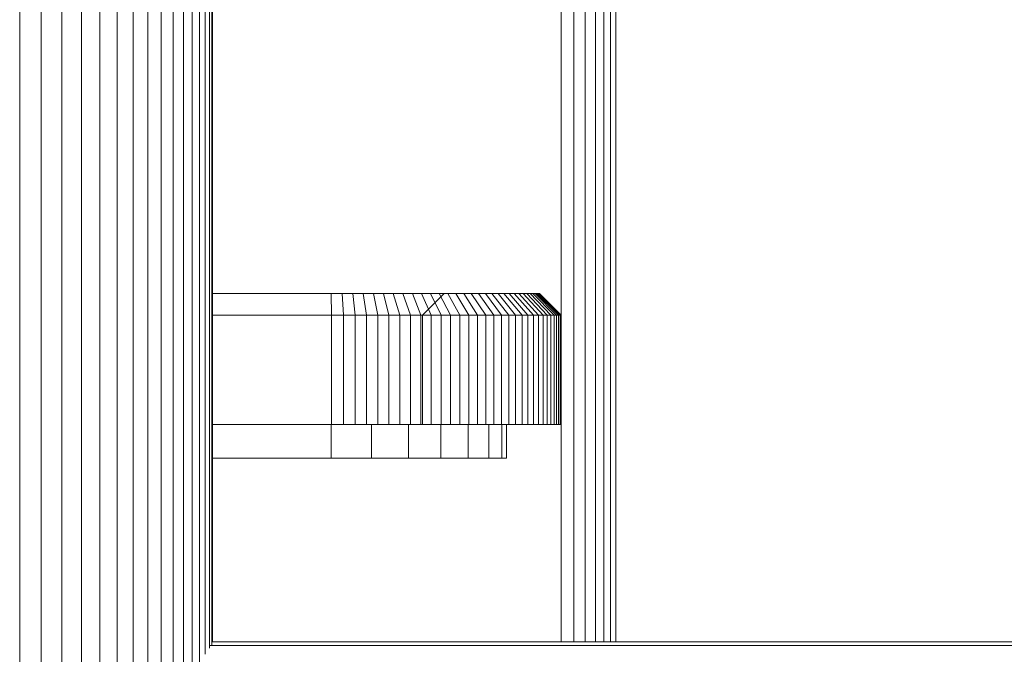
# Model space of a CAD drawing. Units: millimetres. Extents: x -3230 to 6850, y -3111 to 4017.
# Drawn here: x 4673 to 4763, y 974 to 1032 of the extents above; entities that cross this region are included whole.
import ezdxf

# ---------------------------------------------------------------- set-up
doc = ezdxf.new("R2010")
doc.units = ezdxf.units.MM
doc.layers.add('A-GENM', color=13, linetype='Continuous', lineweight=9)
doc.layers.add('G-IMPT', color=8, linetype='Continuous', lineweight=9)

# ---------------------------------------------------------------- blocks, each defined once
blk = doc.blocks.new('trunangluong - tru2_DWG-412885-South')
at = {"layer": 'G-IMPT'}
for p, q in [((66.289, 1947.332), (66.289, 1004.557)), ((67.434, 1947.332), (67.434, 974.69)), ((68.487, 1947.332), (68.487, 974.69)), ((69.415, 1947.332), (69.415, 974.69)), ((70.19, 1947.332), (70.19, 974.69)), ((70.78, 1947.332), (70.78, 974.69)), ((71.289, 1947.332), (71.289, 974.69)), ((34.419, 1006.557), (45.263, 1006.557)), ((45.263, 1006.557), (46.267, 1006.557)), ((45.289, 1004.557), (45.263, 1006.557)), ((46.267, 1006.557), (47.232, 1006.557)), ((46.368, 1004.557), (46.267, 1006.557)), ((47.232, 1006.557), (48.182, 1006.557)), ((47.434, 1004.557), (47.232, 1006.557)), ((48.182, 1006.557), (49.116, 1006.557)), ((48.484, 1004.557), (48.182, 1006.557)), ((49.116, 1006.557), (50.034, 1006.557)), ((49.518, 1004.557), (49.116, 1006.557)), ((50.034, 1006.557), (50.935, 1006.557)), ((50.533, 1004.557), (50.034, 1006.557)), ((50.935, 1006.557), (51.817, 1006.557)), ((51.53, 1004.557), (50.935, 1006.557)), ((51.817, 1006.557), (52.679, 1006.557)), ((52.505, 1004.557), (51.817, 1006.557)), ((52.679, 1006.557), (53.52, 1006.557)), ((53.458, 1004.557), (52.679, 1006.557)), ((53.52, 1006.557), (54.338, 1006.557)), ((54.389, 1004.557), (53.52, 1006.557)), ((53.596, 1004.557), (55.596, 1006.557)), ((54.338, 1006.557), (55.134, 1006.557)), ((55.294, 1004.557), (54.338, 1006.557)), ((55.134, 1006.557), (55.905, 1006.557)), ((56.173, 1004.557), (55.134, 1006.557)), ((55.596, 1006.557), (55.587, 1006.557)), ((55.905, 1006.557), (56.65, 1006.557)), ((57.025, 1004.557), (55.905, 1006.557)), ((56.65, 1006.557), (57.369, 1006.557)), ((57.849, 1004.557), (56.65, 1006.557)), ((57.369, 1006.557), (58.059, 1006.557)), ((58.642, 1004.557), (57.369, 1006.557)), ((58.059, 1006.557), (58.719, 1006.557)), ((59.404, 1004.557), (58.059, 1006.557)), ((58.719, 1006.557), (59.349, 1006.557)), ((60.134, 1004.557), (58.719, 1006.557)), ((59.349, 1006.557), (59.947, 1006.557)), ((60.83, 1004.557), (59.349, 1006.557)), ((59.947, 1006.557), (60.512, 1006.557)), ((61.49, 1004.557), (59.947, 1006.557)), ((60.512, 1006.557), (61.042, 1006.557)), ((62.114, 1004.557), (60.512, 1006.557)), ((61.042, 1006.557), (61.537, 1006.557)), ((62.699, 1004.557), (61.042, 1006.557)), ((61.537, 1006.557), (61.994, 1006.557)), ((63.246, 1004.557), (61.537, 1006.557)), ((61.994, 1006.557), (62.414, 1006.557)), ((63.752, 1004.557), (61.994, 1006.557)), ((62.414, 1006.557), (62.795, 1006.557)), ((64.216, 1004.557), (62.414, 1006.557)), ((62.795, 1006.557), (63.135, 1006.557)), ((64.637, 1004.557), (62.795, 1006.557)), ((63.135, 1006.557), (63.434, 1006.557)), ((65.013, 1004.557), (63.135, 1006.557)), ((63.434, 1006.557), (63.69, 1006.557)), ((65.344, 1004.557), (63.434, 1006.557)), ((63.69, 1006.557), (63.902, 1006.557)), ((65.627, 1004.557), (63.69, 1006.557)), ((63.902, 1006.557), (64.289, 1006.557)), ((63.902, 1006.557), (64.069, 1006.557)), ((65.862, 1004.557), (63.902, 1006.557)), ((64.069, 1006.557), (64.19, 1006.557)), ((66.046, 1004.557), (64.069, 1006.557)), ((64.19, 1006.557), (64.263, 1006.557)), ((66.18, 1004.557), (64.19, 1006.557)), ((64.263, 1006.557), (64.289, 1006.557)), ((66.261, 1004.557), (64.263, 1006.557)), ((66.289, 1004.557), (64.289, 1006.557)), ((66.289, 1004.557), (64.289, 1006.557)), ((34.419, 1004.557), (45.289, 1004.557)), ((45.289, 994.557), (45.289, 1004.557)), ((45.289, 1004.557), (46.368, 1004.557)), ((46.368, 994.557), (46.368, 1004.557)), ((46.368, 1004.557), (47.434, 1004.557)), ((47.434, 994.557), (47.434, 1004.557)), ((47.434, 1004.557), (48.484, 1004.557)), ((48.484, 994.557), (48.484, 1004.557)), ((48.484, 1004.557), (49.518, 1004.557)), ((49.518, 994.557), (49.518, 1004.557)), ((49.518, 1004.557), (50.533, 1004.557)), ((50.533, 994.557), (50.533, 1004.557)), ((50.533, 1004.557), (51.53, 1004.557)), ((51.53, 994.557), (51.53, 1004.557)), ((51.53, 1004.557), (52.505, 1004.557)), ((52.505, 994.557), (52.505, 1004.557)), ((52.505, 1004.557), (53.458, 1004.557)), ((53.458, 994.557), (53.458, 1004.557)), ((53.458, 1004.557), (54.389, 1004.557)), ((53.596, 994.557), (53.596, 1004.557)), ((54.389, 994.557), (54.389, 1004.557)), ((54.389, 1004.557), (55.294, 1004.557)), ((55.294, 994.557), (55.294, 1004.557)), ((55.294, 1004.557), (56.173, 1004.557)), ((56.173, 994.557), (56.173, 1004.557)), ((56.173, 1004.557), (57.025, 1004.557)), ((57.025, 994.557), (57.025, 1004.557)), ((57.025, 1004.557), (57.849, 1004.557)), ((57.849, 994.557), (57.849, 1004.557)), ((57.849, 1004.557), (58.642, 1004.557)), ((58.642, 994.557), (58.642, 1004.557)), ((58.642, 1004.557), (59.404, 1004.557)), ((59.404, 994.557), (59.404, 1004.557)), ((59.404, 1004.557), (60.134, 1004.557)), ((60.134, 994.557), (60.134, 1004.557)), ((60.134, 1004.557), (60.83, 1004.557)), ((60.83, 994.557), (60.83, 1004.557)), ((60.83, 1004.557), (61.49, 1004.557)), ((61.49, 994.557), (61.49, 1004.557)), ((61.49, 1004.557), (62.114, 1004.557)), ((62.114, 994.557), (62.114, 1004.557)), ((62.114, 1004.557), (62.699, 1004.557)), ((62.699, 994.557), (62.699, 1004.557)), ((62.699, 1004.557), (63.246, 1004.557)), ((63.246, 994.557), (63.246, 1004.557)), ((63.246, 1004.557), (63.752, 1004.557)), ((63.752, 994.557), (63.752, 1004.557)), ((63.752, 1004.557), (64.216, 1004.557)), ((64.216, 994.557), (64.216, 1004.557)), ((64.216, 1004.557), (64.637, 1004.557)), ((64.637, 994.557), (64.637, 1004.557)), ((64.637, 1004.557), (65.013, 1004.557)), ((65.013, 994.557), (65.013, 1004.557)), ((65.013, 1004.557), (65.344, 1004.557)), ((65.344, 994.557), (65.344, 1004.557)), ((65.344, 1004.557), (65.627, 1004.557)), ((65.627, 994.557), (65.627, 1004.557)), ((65.627, 1004.557), (65.862, 1004.557)), ((65.862, 994.557), (65.862, 1004.557)), ((65.862, 1004.557), (66.046, 1004.557)), ((66.046, 994.557), (66.046, 1004.557)), ((66.046, 1004.557), (66.18, 1004.557)), ((66.18, 994.557), (66.18, 1004.557)), ((66.18, 1004.557), (66.261, 1004.557)), ((66.261, 994.557), (66.261, 1004.557)), ((66.261, 1004.557), (66.289, 1004.557)), ((66.289, 994.557), (66.289, 1004.557)), ((34.419, 994.557), (45.289, 994.557)), ((45.268, 994.557), (45.268, 991.492)), ((45.289, 994.557), (46.368, 994.557)), ((46.368, 994.557), (47.434, 994.557)), ((47.434, 994.557), (48.484, 994.557)), ((48.484, 994.557), (49.518, 994.557)), ((48.938, 994.557), (48.938, 991.492)), ((49.518, 994.557), (50.533, 994.557)), ((50.533, 994.557), (51.53, 994.557)), ((51.53, 994.557), (52.505, 994.557)), ((52.309, 994.557), (52.309, 991.492)), ((52.505, 994.557), (53.458, 994.557)), ((53.458, 994.557), (54.389, 994.557)), ((53.596, 994.557), (53.589, 994.557)), ((54.389, 994.557), (55.294, 994.557)), ((55.283, 994.557), (55.283, 991.492)), ((55.294, 994.557), (56.173, 994.557)), ((56.173, 994.557), (57.025, 994.557)), ((57.025, 994.557), (57.849, 994.557)), ((57.766, 994.557), (57.766, 991.492)), ((57.849, 994.557), (58.642, 994.557)), ((58.642, 994.557), (59.404, 994.557)), ((59.404, 994.557), (60.134, 994.557)), ((59.658, 994.557), (59.658, 991.492)), ((60.134, 994.557), (60.83, 994.557)), ((60.83, 994.557), (61.49, 994.557)), ((60.865, 994.557), (60.865, 991.492)), ((61.289, 994.557), (61.289, 991.492)), ((61.49, 994.557), (62.114, 994.557)), ((62.114, 994.557), (62.699, 994.557)), ((62.699, 994.557), (63.246, 994.557)), ((63.246, 994.557), (63.752, 994.557)), ((63.752, 994.557), (64.216, 994.557)), ((64.216, 994.557), (64.637, 994.557)), ((64.637, 994.557), (65.013, 994.557)), ((65.013, 994.557), (65.344, 994.557)), ((65.344, 994.557), (65.627, 994.557)), ((65.627, 994.557), (65.862, 994.557)), ((65.862, 994.557), (66.046, 994.557)), ((66.046, 994.557), (66.18, 994.557)), ((66.18, 994.557), (66.261, 994.557)), ((66.261, 994.557), (66.289, 994.557)), ((66.289, 994.557), (66.289, 974.69)), ((34.419, 991.492), (45.268, 991.492)), ((45.268, 991.492), (48.938, 991.492)), ((48.938, 991.492), (52.309, 991.492)), ((52.309, 991.492), (55.283, 991.492)), ((55.283, 991.492), (57.766, 991.492)), ((57.766, 991.492), (59.658, 991.492)), ((59.658, 991.492), (60.865, 991.492)), ((60.865, 991.492), (61.289, 991.492))]:
    blk.add_line(p, q, dxfattribs=at)
blk = doc.blocks.new('trunangluong - trunangluong-399257-South')
at = {"layer": 'A-GENM'}
blk.add_line((71.289, 974.69), (71.289, 1947.332), dxfattribs=at)
blk.add_blockref('trunangluong - tru2_DWG-412885-South', (0, 0))
blk = doc.blocks.new('D-Gym Taiji Wheel - 14_DWG-426594-South')
at = {"layer": 'G-IMPT'}
for p, q in [((16.78, 59.145), (16.78, 1504.297)), ((18.754, 59.194), (18.754, 1504.287)), ((20.641, 59.132), (20.641, 1504.275)), ((22.431, 953.319), (22.431, 1504.262)), ((24.119, 957.6), (24.119, 1504.249)), ((25.698, 960.83), (25.698, 1504.234)), ((27.161, 963.488), (27.161, 1504.219)), ((28.503, 965.727), (28.503, 1504.203)), ((29.718, 967.581), (29.718, 1504.187)), ((30.802, 969.216), (30.802, 1504.169)), ((31.75, 970.527), (31.75, 1504.152)), ((32.559, 971.805), (32.559, 1504.134)), ((33.225, 972.757), (33.225, 1504.115)), ((33.745, 973.565), (33.745, 1504.097)), ((34.119, 974.092), (34.119, 1504.078)), ((34.344, 974.335), (34.344, 1504.058)), ((34.419, 974.682), (34.419, 1504.039)), ((196.22, 974.335), (34.119, 974.335)), ((196.239, 974.69), (34.419, 974.69))]:
    blk.add_line(p, q, dxfattribs=at)
blk = doc.blocks.new('D-Gym Taiji Wheel - D-Gym Taiji Wheel-426613-South')
blk.add_blockref('D-Gym Taiji Wheel - 14_DWG-426594-South', (0, 0))

msp = doc.modelspace()

# ---------------------------------------------------------------- block references
at = {"layer": 'A-GENM'}
for name in ['trunangluong - trunangluong-399257-South', 'D-Gym Taiji Wheel - D-Gym Taiji Wheel-426613-South']:
    msp.add_blockref(name, (4655.741, 0), dxfattribs=at)

doc.saveas('drawing.dxf')
